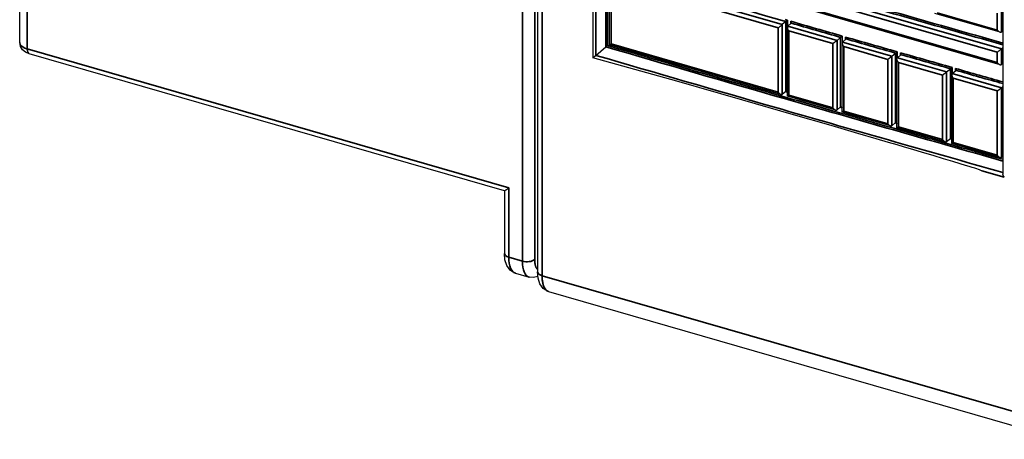
# Model space of a CAD drawing. Extents: x 41 to 10446, y 91 to 9210.
# Drawn here: x 738 to 771, y 593 to 607 of the extents above; entities that cross this region are included whole.
import ezdxf

# ---------------------------------------------------------------- set-up
doc = ezdxf.new("R2010")
doc.units = 0
doc.header["$LTSCALE"] = 30.734
doc.header["$MEASUREMENT"] = 0
doc.layers.add('KOERP', color=7, linetype='CONTINUOUS')
doc.layers.add('Sichtbar schmal (ISO)', color=7, linetype='CONTINUOUS', lineweight=35)

msp = doc.modelspace()

# ---------------------------------------------------------------- linework, layer by layer
at = {"layer": 'KOERP'}
for p, q in [((738.174, 606.209), (738.174, 631.496)), ((757.197, 624.703), (757.196, 605.708)), ((755.359, 623.995), (755.359, 598.598)), ((770.8, 620.765), (770.799, 601.856)), ((770.708, 605.474), (757.747, 609.217)), ((757.746, 606.134), (757.746, 608.422)), ((770.708, 606.552), (768.542, 607.177)), ((763.595, 606.907), (763.48, 606.807)), ((763.778, 606.854), (763.663, 606.754)), ((763.65, 604.429), (763.65, 606.718)), ((770.75, 606.557), (770.799, 606.599)), ((763.437, 604.49), (757.746, 606.133)), ((765.297, 606.282), (765.413, 606.383)), ((765.413, 604.072), (765.413, 606.383)), ((765.467, 603.905), (765.467, 606.193)), ((765.481, 606.229), (765.597, 606.33)), ((754.257, 601.287), (738.491, 605.839)), ((757.297, 605.786), (757.627, 606.072)), ((767.115, 605.758), (767.234, 605.861)), ((767.418, 605.808), (767.298, 605.705)), ((770.75, 605.999), (770.799, 606.042)), ((767.285, 603.38), (767.285, 605.668)), ((770.799, 605.522), (770.75, 605.48)), ((768.933, 605.233), (769.057, 605.341)), ((769.102, 602.855), (769.102, 605.143)), ((769.116, 605.18), (769.241, 605.288)), ((763.48, 604.496), (763.595, 604.596)), ((770.75, 604.708), (770.799, 604.751)), ((765.255, 603.966), (763.65, 604.429)), ((765.297, 603.971), (765.413, 604.072)), ((767.073, 603.441), (765.467, 603.904)), ((767.115, 603.446), (767.234, 603.55)), ((768.89, 602.916), (767.285, 603.38)), ((768.932, 602.921), (769.057, 603.029)), ((770.708, 602.391), (769.103, 602.855)), ((770.75, 602.397), (770.799, 602.439)), ((754.257, 601.287), (754.257, 599.208)), ((754.625, 598.552), (755.079, 598.421)), ((755.723, 597.943), (755.723, 597.943)), ((755.723, 597.943), (772.733, 593.032))]:
    msp.add_line(p, q, dxfattribs=at)
at = {"layer": 'KOERP', "flags": 128}
for points in [[(763.343, 606.702), (763.349, 606.707), (763.356, 606.711), (763.362, 606.716), (763.368, 606.721), (763.375, 606.725), (763.382, 606.73), (763.388, 606.735), (763.395, 606.74), (763.402, 606.745), (763.408, 606.75), (763.414, 606.755), (763.42, 606.759), (763.426, 606.764), (763.432, 606.769), (763.438, 606.774), (763.444, 606.778), (763.45, 606.783), (763.455, 606.787), (763.46, 606.791), (763.465, 606.795), (763.469, 606.798), (763.473, 606.802), (763.477, 606.804), (763.48, 606.807)], [(763.65, 606.949), (763.647, 606.947), (763.645, 606.945), (763.642, 606.944), (763.64, 606.942), (763.637, 606.94), (763.635, 606.938), (763.632, 606.936), (763.63, 606.934), (763.627, 606.932), (763.624, 606.93), (763.622, 606.928), (763.619, 606.927), (763.617, 606.925), (763.614, 606.923), (763.612, 606.921), (763.61, 606.919), (763.607, 606.917), (763.605, 606.915), (763.603, 606.914), (763.601, 606.912), (763.599, 606.911), (763.598, 606.909), (763.596, 606.908), (763.595, 606.907)], [(763.7, 606.599), (763.694, 606.607), (763.688, 606.615), (763.683, 606.623), (763.678, 606.631), (763.673, 606.639), (763.669, 606.647), (763.666, 606.655), (763.662, 606.663), (763.659, 606.671), (763.657, 606.678), (763.654, 606.685), (763.653, 606.692), (763.651, 606.699), (763.65, 606.706), (763.65, 606.712), (763.65, 606.718), (763.65, 606.724), (763.651, 606.73), (763.652, 606.735), (763.653, 606.74), (763.655, 606.744), (763.658, 606.748), (763.66, 606.751), (763.663, 606.754)], [(763.778, 606.854), (763.78, 606.855), (763.781, 606.857), (763.782, 606.858), (763.782, 606.86), (763.783, 606.862), (763.783, 606.864), (763.784, 606.866), (763.784, 606.869), (763.784, 606.871), (763.783, 606.874), (763.783, 606.877), (763.782, 606.88), (763.781, 606.882), (763.781, 606.885), (763.78, 606.888), (763.778, 606.891), (763.777, 606.894), (763.775, 606.897), (763.774, 606.9), (763.772, 606.903), (763.77, 606.907), (763.768, 606.91), (763.766, 606.913), (763.764, 606.916)], [(765.468, 606.425), (765.466, 606.423), (765.463, 606.422), (765.461, 606.42), (765.458, 606.418), (765.456, 606.416), (765.453, 606.414), (765.451, 606.412), (765.448, 606.41), (765.446, 606.408), (765.443, 606.407), (765.441, 606.405), (765.438, 606.403), (765.436, 606.401), (765.433, 606.399), (765.431, 606.397), (765.428, 606.395), (765.426, 606.393), (765.424, 606.392), (765.422, 606.39), (765.42, 606.388), (765.418, 606.387), (765.416, 606.385), (765.415, 606.384), (765.413, 606.383)], [(770.75, 606.557), (770.747, 606.555), (770.744, 606.553), (770.74, 606.551), (770.736, 606.55), (770.731, 606.549), (770.726, 606.549), (770.72, 606.549), (770.715, 606.55), (770.709, 606.551), (770.703, 606.553), (770.697, 606.555), (770.691, 606.558), (770.685, 606.561), (770.679, 606.565), (770.672, 606.569), (770.666, 606.574), (770.659, 606.579), (770.652, 606.584), (770.646, 606.59), (770.639, 606.596), (770.632, 606.603), (770.626, 606.61), (770.62, 606.617), (770.614, 606.625)], [(738.491, 605.839), (738.37, 605.889), (738.269, 605.969), (738.199, 606.08), (738.174, 606.209)], [(757.627, 606.072), (757.628, 606.073), (757.63, 606.075), (757.631, 606.076), (757.633, 606.077), (757.635, 606.079), (757.637, 606.081), (757.639, 606.082), (757.641, 606.084), (757.644, 606.086), (757.646, 606.088), (757.649, 606.09), (757.651, 606.092), (757.654, 606.093), (757.656, 606.095), (757.659, 606.097), (757.661, 606.099), (757.664, 606.101), (757.666, 606.103), (757.669, 606.105), (757.671, 606.107), (757.674, 606.108), (757.676, 606.11), (757.679, 606.112), (757.681, 606.114)], [(757.746, 606.134), (757.746, 606.134), (757.747, 606.134), (757.747, 606.134), (757.748, 606.134), (757.748, 606.134), (757.749, 606.135), (757.751, 606.135), (757.752, 606.136), (757.753, 606.137), (757.755, 606.138), (757.757, 606.139), (757.759, 606.14), (757.761, 606.141), (757.764, 606.143), (757.766, 606.145), (757.769, 606.147), (757.772, 606.148), (757.775, 606.151), (757.778, 606.153), (757.781, 606.155), (757.785, 606.157), (757.789, 606.16), (757.792, 606.163), (757.796, 606.165)], [(765.297, 606.282), (765.294, 606.28), (765.291, 606.277), (765.287, 606.274), (765.283, 606.27), (765.278, 606.266), (765.273, 606.262), (765.268, 606.258), (765.262, 606.253), (765.256, 606.249), (765.25, 606.244), (765.244, 606.239), (765.238, 606.235), (765.232, 606.23), (765.226, 606.225), (765.219, 606.221), (765.213, 606.216), (765.206, 606.211), (765.199, 606.206), (765.193, 606.201), (765.186, 606.196), (765.18, 606.191), (765.173, 606.186), (765.167, 606.182), (765.161, 606.177)], [(765.481, 606.229), (765.478, 606.227), (765.475, 606.224), (765.473, 606.22), (765.472, 606.216), (765.47, 606.211), (765.469, 606.206), (765.468, 606.2), (765.468, 606.194), (765.468, 606.188), (765.468, 606.182), (765.469, 606.175), (765.47, 606.168), (765.472, 606.161), (765.474, 606.154), (765.477, 606.146), (765.48, 606.138), (765.483, 606.131), (765.487, 606.123), (765.491, 606.115), (765.496, 606.106), (765.5, 606.098), (765.506, 606.09), (765.511, 606.082), (765.517, 606.075)], [(765.582, 606.392), (765.585, 606.389), (765.587, 606.386), (765.589, 606.383), (765.591, 606.38), (765.593, 606.377), (765.594, 606.374), (765.596, 606.371), (765.597, 606.368), (765.598, 606.365), (765.599, 606.362), (765.6, 606.359), (765.601, 606.356), (765.602, 606.353), (765.602, 606.35), (765.602, 606.348), (765.602, 606.345), (765.602, 606.343), (765.602, 606.34), (765.602, 606.338), (765.601, 606.336), (765.6, 606.335), (765.599, 606.333), (765.598, 606.332), (765.597, 606.33)], [(757.196, 605.708), (757.201, 605.712), (757.206, 605.715), (757.211, 605.719), (757.216, 605.723), (757.221, 605.726), (757.226, 605.73), (757.23, 605.734), (757.235, 605.738), (757.24, 605.741), (757.245, 605.745), (757.249, 605.748), (757.254, 605.752), (757.258, 605.755), (757.263, 605.759), (757.267, 605.762), (757.271, 605.765), (757.275, 605.769), (757.279, 605.772), (757.282, 605.774), (757.286, 605.777), (757.289, 605.78), (757.292, 605.782), (757.294, 605.784), (757.297, 605.786)], [(767.234, 605.861), (767.236, 605.862), (767.237, 605.863), (767.239, 605.865), (767.241, 605.866), (767.243, 605.868), (767.245, 605.87), (767.247, 605.871), (767.249, 605.873), (767.251, 605.875), (767.254, 605.877), (767.256, 605.879), (767.259, 605.881), (767.261, 605.883), (767.264, 605.885), (767.266, 605.886), (767.269, 605.888), (767.271, 605.89), (767.274, 605.892), (767.276, 605.894), (767.279, 605.896), (767.282, 605.898), (767.284, 605.9), (767.286, 605.901), (767.289, 605.903)], [(767.418, 605.808), (767.419, 605.81), (767.42, 605.811), (767.421, 605.813), (767.422, 605.814), (767.423, 605.816), (767.423, 605.818), (767.423, 605.821), (767.423, 605.823), (767.423, 605.826), (767.423, 605.828), (767.423, 605.831), (767.422, 605.834), (767.421, 605.837), (767.42, 605.84), (767.419, 605.843), (767.418, 605.846), (767.417, 605.849), (767.415, 605.852), (767.414, 605.855), (767.412, 605.858), (767.41, 605.861), (767.408, 605.864), (767.406, 605.867), (767.403, 605.87)], [(770.614, 605.894), (770.62, 605.899), (770.626, 605.903), (770.632, 605.908), (770.639, 605.913), (770.646, 605.918), (770.652, 605.923), (770.659, 605.927), (770.665, 605.932), (770.672, 605.937), (770.678, 605.942), (770.685, 605.947), (770.691, 605.952), (770.697, 605.956), (770.703, 605.961), (770.709, 605.966), (770.714, 605.97), (770.72, 605.975), (770.725, 605.979), (770.731, 605.983), (770.735, 605.987), (770.74, 605.991), (770.744, 605.994), (770.747, 605.997), (770.75, 605.999)], [(770.099, 601.95), (770.066, 601.966), (770.028, 601.98), (769.986, 601.995), (769.934, 602.012), (769.869, 602.034), (769.786, 602.06), (769.686, 602.092), (769.56, 602.131), (769.385, 602.185), (769.14, 602.26), (768.83, 602.354), (768.485, 602.458), (768.134, 602.562), (767.808, 602.659), (767.535, 602.74), (767.294, 602.811), (767.008, 602.895), (766.599, 603.015), (765.989, 603.194), (765.099, 603.453), (763.853, 603.815), (762.174, 604.299), (759.983, 604.926), (757.196, 605.708)], [(766.978, 605.653), (766.984, 605.657), (766.991, 605.662), (766.997, 605.666), (767.004, 605.671), (767.01, 605.676), (767.017, 605.681), (767.024, 605.686), (767.03, 605.691), (767.037, 605.696), (767.043, 605.7), (767.049, 605.705), (767.055, 605.71), (767.061, 605.715), (767.067, 605.719), (767.073, 605.724), (767.079, 605.729), (767.085, 605.733), (767.09, 605.738), (767.095, 605.742), (767.1, 605.745), (767.104, 605.749), (767.108, 605.752), (767.112, 605.755), (767.115, 605.758)], [(767.335, 605.55), (767.329, 605.558), (767.323, 605.566), (767.318, 605.574), (767.313, 605.582), (767.309, 605.59), (767.305, 605.598), (767.301, 605.606), (767.297, 605.614), (767.294, 605.621), (767.292, 605.629), (767.29, 605.636), (767.288, 605.643), (767.286, 605.65), (767.286, 605.656), (767.285, 605.663), (767.285, 605.669), (767.285, 605.675), (767.286, 605.681), (767.287, 605.686), (767.289, 605.691), (767.291, 605.695), (767.293, 605.699), (767.295, 605.702), (767.298, 605.705)], [(770.614, 605.548), (770.62, 605.54), (770.626, 605.533), (770.632, 605.526), (770.639, 605.519), (770.645, 605.513), (770.652, 605.507), (770.659, 605.502), (770.665, 605.497), (770.672, 605.492), (770.678, 605.488), (770.685, 605.484), (770.691, 605.481), (770.697, 605.479), (770.703, 605.476), (770.709, 605.475), (770.715, 605.473), (770.72, 605.472), (770.726, 605.472), (770.731, 605.472), (770.736, 605.473), (770.74, 605.474), (770.744, 605.475), (770.747, 605.477), (770.75, 605.48)], [(768.933, 605.233), (768.93, 605.23), (768.926, 605.227), (768.922, 605.224), (768.918, 605.221), (768.914, 605.217), (768.909, 605.213), (768.903, 605.208), (768.898, 605.204), (768.892, 605.199), (768.886, 605.195), (768.88, 605.19), (768.873, 605.185), (768.867, 605.181), (768.861, 605.176), (768.854, 605.171), (768.848, 605.166), (768.841, 605.161), (768.835, 605.156), (768.828, 605.151), (768.821, 605.146), (768.815, 605.142), (768.808, 605.137), (768.802, 605.132), (768.796, 605.128)], [(769.112, 605.383), (769.109, 605.381), (769.107, 605.379), (769.104, 605.377), (769.102, 605.376), (769.099, 605.374), (769.097, 605.372), (769.094, 605.37), (769.092, 605.368), (769.089, 605.366), (769.087, 605.364), (769.084, 605.362), (769.082, 605.36), (769.079, 605.359), (769.077, 605.357), (769.074, 605.355), (769.072, 605.353), (769.07, 605.351), (769.067, 605.349), (769.065, 605.348), (769.063, 605.346), (769.062, 605.345), (769.06, 605.343), (769.058, 605.342), (769.057, 605.341)], [(769.116, 605.18), (769.113, 605.177), (769.111, 605.174), (769.109, 605.171), (769.107, 605.166), (769.105, 605.162), (769.104, 605.157), (769.103, 605.151), (769.103, 605.145), (769.103, 605.139), (769.103, 605.132), (769.104, 605.125), (769.105, 605.118), (769.107, 605.111), (769.109, 605.104), (769.112, 605.097), (769.115, 605.089), (769.118, 605.081), (769.122, 605.073), (769.126, 605.065), (769.131, 605.057), (769.136, 605.049), (769.141, 605.041), (769.146, 605.033), (769.152, 605.025)], [(769.226, 605.35), (769.229, 605.347), (769.231, 605.344), (769.233, 605.341), (769.235, 605.338), (769.236, 605.335), (769.238, 605.331), (769.24, 605.328), (769.241, 605.325), (769.242, 605.322), (769.243, 605.319), (769.244, 605.317), (769.245, 605.314), (769.245, 605.311), (769.246, 605.308), (769.246, 605.306), (769.246, 605.303), (769.246, 605.301), (769.246, 605.298), (769.246, 605.296), (769.245, 605.294), (769.244, 605.292), (769.243, 605.291), (769.242, 605.29), (769.241, 605.288)], [(763.343, 604.564), (763.349, 604.556), (763.356, 604.549), (763.362, 604.542), (763.368, 604.535), (763.375, 604.529), (763.382, 604.523), (763.388, 604.518), (763.395, 604.513), (763.401, 604.508), (763.408, 604.504), (763.414, 604.5), (763.42, 604.497), (763.426, 604.494), (763.432, 604.492), (763.438, 604.491), (763.444, 604.489), (763.45, 604.488), (763.455, 604.488), (763.46, 604.488), (763.465, 604.489), (763.469, 604.49), (763.473, 604.491), (763.477, 604.493), (763.48, 604.496)], [(763.65, 604.568), (763.647, 604.571), (763.645, 604.574), (763.642, 604.577), (763.64, 604.579), (763.637, 604.582), (763.635, 604.584), (763.632, 604.586), (763.629, 604.588), (763.627, 604.59), (763.624, 604.592), (763.622, 604.593), (763.619, 604.595), (763.617, 604.596), (763.614, 604.597), (763.612, 604.598), (763.61, 604.598), (763.607, 604.599), (763.605, 604.599), (763.603, 604.599), (763.601, 604.598), (763.599, 604.598), (763.598, 604.597), (763.596, 604.597), (763.595, 604.596)], [(763.7, 604.461), (763.696, 604.458), (763.692, 604.456), (763.688, 604.453), (763.685, 604.451), (763.681, 604.448), (763.678, 604.446), (763.675, 604.444), (763.672, 604.442), (763.669, 604.44), (763.667, 604.439), (763.664, 604.437), (763.662, 604.436), (763.66, 604.434), (763.658, 604.433), (763.657, 604.432), (763.655, 604.431), (763.654, 604.431), (763.653, 604.43), (763.652, 604.43), (763.651, 604.429), (763.651, 604.429), (763.65, 604.429), (763.65, 604.429), (763.65, 604.429)], [(770.614, 604.603), (770.62, 604.608), (770.626, 604.612), (770.632, 604.617), (770.639, 604.621), (770.645, 604.626), (770.652, 604.631), (770.659, 604.636), (770.665, 604.641), (770.672, 604.646), (770.678, 604.651), (770.685, 604.656), (770.691, 604.66), (770.697, 604.665), (770.703, 604.67), (770.708, 604.675), (770.714, 604.679), (770.72, 604.684), (770.725, 604.688), (770.731, 604.692), (770.735, 604.696), (770.74, 604.699), (770.743, 604.703), (770.747, 604.705), (770.75, 604.708)], [(765.161, 604.039), (765.167, 604.032), (765.173, 604.024), (765.18, 604.017), (765.186, 604.011), (765.193, 604.004), (765.199, 603.998), (765.206, 603.993), (765.212, 603.988), (765.219, 603.983), (765.225, 603.979), (765.232, 603.976), (765.238, 603.972), (765.244, 603.97), (765.25, 603.968), (765.256, 603.966), (765.262, 603.964), (765.267, 603.964), (765.273, 603.963), (765.278, 603.963), (765.283, 603.964), (765.287, 603.965), (765.291, 603.967), (765.294, 603.969), (765.297, 603.971)], [(765.413, 604.072), (765.415, 604.073), (765.416, 604.073), (765.418, 604.074), (765.42, 604.075), (765.422, 604.075), (765.424, 604.075), (765.426, 604.075), (765.428, 604.074), (765.43, 604.074), (765.433, 604.073), (765.435, 604.072), (765.438, 604.071), (765.44, 604.07), (765.442, 604.068), (765.445, 604.067), (765.447, 604.065), (765.45, 604.063), (765.452, 604.061), (765.455, 604.059), (765.457, 604.056), (765.46, 604.054), (765.462, 604.051), (765.465, 604.049), (765.467, 604.046)], [(765.517, 603.936), (765.513, 603.934), (765.509, 603.931), (765.506, 603.928), (765.502, 603.926), (765.499, 603.924), (765.496, 603.921), (765.493, 603.919), (765.49, 603.917), (765.487, 603.916), (765.484, 603.914), (765.482, 603.912), (765.48, 603.911), (765.478, 603.91), (765.476, 603.909), (765.474, 603.908), (765.473, 603.907), (765.472, 603.906), (765.47, 603.905), (765.469, 603.905), (765.469, 603.904), (765.468, 603.904), (765.468, 603.904), (765.468, 603.904), (765.468, 603.905)], [(766.978, 603.514), (766.984, 603.507), (766.991, 603.499), (766.997, 603.492), (767.004, 603.486), (767.01, 603.48), (767.017, 603.474), (767.023, 603.468), (767.03, 603.463), (767.037, 603.458), (767.043, 603.454), (767.049, 603.451), (767.055, 603.448), (767.062, 603.445), (767.068, 603.443), (767.073, 603.441), (767.079, 603.44), (767.085, 603.439), (767.091, 603.439), (767.096, 603.439), (767.1, 603.439), (767.104, 603.44), (767.108, 603.442), (767.112, 603.444), (767.115, 603.446)], [(767.234, 603.55), (767.236, 603.551), (767.237, 603.551), (767.238, 603.552), (767.24, 603.552), (767.242, 603.553), (767.244, 603.553), (767.246, 603.553), (767.248, 603.552), (767.25, 603.552), (767.252, 603.551), (767.254, 603.551), (767.257, 603.55), (767.259, 603.549), (767.261, 603.547), (767.264, 603.546), (767.266, 603.544), (767.268, 603.543), (767.271, 603.541), (767.273, 603.539), (767.275, 603.537), (767.278, 603.535), (767.28, 603.532), (767.282, 603.53), (767.285, 603.527)], [(767.335, 603.412), (767.331, 603.409), (767.327, 603.406), (767.323, 603.404), (767.32, 603.401), (767.316, 603.399), (767.313, 603.397), (767.31, 603.395), (767.307, 603.393), (767.305, 603.391), (767.302, 603.389), (767.3, 603.388), (767.297, 603.386), (767.295, 603.385), (767.294, 603.384), (767.292, 603.383), (767.29, 603.382), (767.289, 603.381), (767.288, 603.381), (767.287, 603.38), (767.286, 603.38), (767.286, 603.38), (767.285, 603.379), (767.285, 603.38), (767.285, 603.38)], [(768.796, 602.99), (768.802, 602.982), (768.808, 602.975), (768.815, 602.968), (768.821, 602.961), (768.828, 602.955), (768.834, 602.949), (768.841, 602.943), (768.848, 602.938), (768.854, 602.934), (768.861, 602.93), (768.867, 602.926), (768.873, 602.923), (768.879, 602.92), (768.885, 602.918), (768.891, 602.916), (768.897, 602.915), (768.903, 602.914), (768.908, 602.914), (768.913, 602.914), (768.918, 602.915), (768.922, 602.916), (768.926, 602.917), (768.929, 602.919), (768.932, 602.921)], [(769.057, 603.029), (769.058, 603.03), (769.059, 603.031), (769.061, 603.032), (769.062, 603.032), (769.064, 603.032), (769.065, 603.032), (769.067, 603.032), (769.069, 603.032), (769.071, 603.032), (769.073, 603.032), (769.075, 603.031), (769.077, 603.03), (769.079, 603.03), (769.081, 603.029), (769.083, 603.028), (769.085, 603.026), (769.087, 603.025), (769.09, 603.024), (769.092, 603.022), (769.094, 603.02), (769.096, 603.019), (769.098, 603.017), (769.1, 603.015), (769.102, 603.013)], [(769.152, 602.887), (769.148, 602.884), (769.145, 602.881), (769.141, 602.879), (769.137, 602.876), (769.134, 602.874), (769.131, 602.872), (769.128, 602.87), (769.125, 602.868), (769.122, 602.866), (769.12, 602.864), (769.117, 602.863), (769.115, 602.861), (769.113, 602.86), (769.111, 602.859), (769.11, 602.858), (769.108, 602.857), (769.107, 602.856), (769.106, 602.856), (769.105, 602.855), (769.104, 602.855), (769.103, 602.855), (769.103, 602.855), (769.103, 602.855), (769.103, 602.855)], [(770.613, 602.465), (770.62, 602.457), (770.626, 602.45), (770.632, 602.443), (770.639, 602.436), (770.645, 602.43), (770.652, 602.424), (770.659, 602.419), (770.665, 602.414), (770.672, 602.409), (770.678, 602.405), (770.684, 602.401), (770.691, 602.398), (770.697, 602.395), (770.703, 602.393), (770.709, 602.391), (770.715, 602.39), (770.72, 602.389), (770.726, 602.389), (770.731, 602.389), (770.735, 602.39), (770.74, 602.391), (770.744, 602.392), (770.747, 602.394), (770.75, 602.397)], [(770.845, 601.741), (770.841, 601.746), (770.838, 601.752), (770.835, 601.757), (770.831, 601.762), (770.829, 601.768), (770.826, 601.773), (770.823, 601.778), (770.82, 601.783), (770.818, 601.788), (770.816, 601.793), (770.813, 601.798), (770.811, 601.803), (770.809, 601.807), (770.808, 601.812), (770.806, 601.817), (770.805, 601.822), (770.803, 601.826), (770.802, 601.831), (770.801, 601.835), (770.801, 601.84), (770.8, 601.844), (770.8, 601.848), (770.799, 601.852), (770.799, 601.856)], [(754.257, 601.287), (754.259, 601.287), (754.26, 601.288), (754.263, 601.289), (754.266, 601.29), (754.269, 601.292), (754.273, 601.294), (754.278, 601.296), (754.283, 601.299), (754.288, 601.303), (754.294, 601.306), (754.3, 601.31), (754.307, 601.314), (754.313, 601.319), (754.321, 601.324), (754.328, 601.329), (754.336, 601.334), (754.344, 601.339), (754.352, 601.345), (754.361, 601.351), (754.37, 601.357), (754.379, 601.363), (754.388, 601.37), (754.397, 601.376), (754.407, 601.383)], [(754.625, 598.552), (754.531, 598.592), (754.45, 598.651), (754.335, 598.81), (754.275, 598.998), (754.257, 599.208)], [(755.723, 597.943), (755.629, 597.983), (755.548, 598.043), (755.435, 598.201), (755.377, 598.388), (755.359, 598.598)], [(755.37, 598.435), (755.227, 598.404), (755.079, 598.421)]]:
    msp.add_lwpolyline(points, dxfattribs=at)
at = {"layer": 'KOERP'}
msp.add_ellipse((738.674, 606.204), major_axis=(-0.5, 0.006), ratio=0.484172, start_param=0.005834, end_param=0.005955, dxfattribs=at)
at = {"layer": 'Sichtbar schmal (ISO)'}
for p, q in [((738.424, 605.997), (738.424, 631.7)), ((757.297, 605.786), (757.297, 624.655)), ((757.627, 624.559), (757.627, 606.072)), ((757.681, 606.114), (757.682, 624.543)), ((755.509, 624.117), (755.509, 598.468)), ((754.854, 598.949), (754.854, 612.731)), ((755.263, 599.003), (755.263, 612.785)), ((770.75, 605.999), (757.76, 609.75)), ((757.796, 609.595), (770.614, 605.894)), ((770.614, 605.548), (757.796, 609.249)), ((763.48, 606.807), (757.76, 608.459)), ((757.796, 608.304), (763.343, 606.702)), ((757.796, 606.165), (757.796, 608.304)), ((770.614, 606.625), (768.614, 607.202)), ((770.614, 607.185), (770.614, 606.625)), ((770.75, 606.557), (770.75, 607.29)), ((763.48, 604.496), (763.48, 606.807)), ((763.595, 606.907), (763.595, 604.596)), ((763.65, 604.568), (763.65, 606.949)), ((765.297, 606.282), (763.663, 606.754)), ((763.764, 606.916), (763.764, 606.841)), ((763.343, 606.702), (763.343, 604.564)), ((763.7, 604.461), (763.7, 606.599)), ((763.7, 606.599), (765.161, 606.177)), ((765.468, 606.205), (765.468, 606.425)), ((763.343, 604.564), (757.796, 606.165)), ((765.161, 606.177), (765.161, 604.039)), ((765.297, 603.971), (765.297, 606.282)), ((767.115, 605.758), (765.481, 606.229)), ((765.582, 606.392), (765.582, 606.318)), ((754.407, 601.383), (738.424, 605.997)), ((765.517, 603.936), (765.517, 606.075)), ((765.517, 606.075), (766.978, 605.653)), ((767.234, 603.55), (767.234, 605.861)), ((767.289, 605.691), (767.289, 605.903)), ((767.403, 605.87), (767.403, 605.796)), ((770.614, 605.894), (770.614, 605.548)), ((770.75, 605.48), (770.75, 605.999)), ((766.978, 605.653), (766.978, 603.514)), ((767.115, 603.446), (767.115, 605.758)), ((768.933, 605.233), (767.298, 605.705)), ((767.335, 603.412), (767.335, 605.55)), ((767.335, 605.55), (768.796, 605.128)), ((768.796, 605.128), (768.796, 602.99)), ((768.932, 602.921), (768.933, 605.233)), ((769.057, 603.029), (769.057, 605.341)), ((769.112, 605.175), (769.112, 605.383)), ((770.75, 604.708), (769.116, 605.18)), ((769.226, 605.35), (769.226, 605.276)), ((769.152, 602.887), (769.152, 605.025)), ((769.152, 605.025), (770.614, 604.603)), ((765.161, 604.039), (763.7, 604.461)), ((770.614, 604.603), (770.613, 602.465)), ((770.75, 602.397), (770.75, 604.708)), ((766.978, 603.514), (765.517, 603.936)), ((768.796, 602.99), (767.335, 603.412)), ((770.613, 602.465), (769.152, 602.887)), ((770.846, 601.735), (770.099, 601.95)), ((754.407, 601.383), (754.407, 599.078)), ((754.407, 599.078), (754.854, 598.949)), ((755.509, 598.468), (772.501, 593.563))]:
    msp.add_line(p, q, dxfattribs=at)
at = {"layer": 'Sichtbar schmal (ISO)', "flags": 128}
for points in [[(755.359, 598.669), (755.352, 598.677), (755.345, 598.685), (755.338, 598.694), (755.331, 598.704), (755.324, 598.714), (755.318, 598.725), (755.312, 598.736), (755.307, 598.748), (755.302, 598.76), (755.297, 598.773), (755.292, 598.787), (755.288, 598.801), (755.284, 598.815), (755.28, 598.83), (755.277, 598.846), (755.274, 598.861), (755.271, 598.878), (755.269, 598.895), (755.267, 598.912), (755.266, 598.929), (755.264, 598.947), (755.264, 598.965), (755.263, 598.984), (755.263, 599.003)], [(755.509, 598.468), (755.51, 598.433), (755.511, 598.398), (755.513, 598.365), (755.516, 598.333), (755.519, 598.301), (755.524, 598.27), (755.529, 598.241), (755.535, 598.213), (755.542, 598.185), (755.549, 598.159), (755.557, 598.135), (755.566, 598.111), (755.576, 598.089), (755.586, 598.068), (755.597, 598.049), (755.609, 598.031), (755.621, 598.015), (755.634, 598), (755.647, 597.986), (755.661, 597.975), (755.676, 597.964), (755.691, 597.955), (755.707, 597.948), (755.723, 597.943)]]:
    msp.add_lwpolyline(points, dxfattribs=at)
at = {"layer": 'Sichtbar schmal (ISO)'}
for centre, major_axis, ratio, start_param, end_param in [((1303.23, 1074.292), (-1079.352, 0.04), 0.500016, 1.041141, 1.047216), ((1303.23, 1075.583), (1079.352, -0.04), 0.500016, 4.188809, 4.196543), ((1303.23, 1075.618), (-1079.312, 0.04), 0.500016, 1.047216, 1.05493), ((1303.23, 1074.292), (1079.352, -0.04), 0.500016, 4.188809, 4.188853), ((1303.23, 1074.327), (-1079.312, 0.04), 0.500016, 1.047216, 1.047298), ((1303.23, 1074.327), (-1079.312, 0.04), 0.500016, 1.04742, 1.049242), ((1303.23, 1074.292), (1079.352, -0.04), 0.500016, 4.189049, 4.190798), ((738.674, 606.204), (-0.5, 0.006), 0.484173, 0.005952, 1.052937), ((1303.229, 1071.756), (-1079.312, 0.04), 0.500016, 1.040901, 1.047216), ((1303.23, 1074.327), (-1079.312, 0.04), 0.500016, 1.049364, 1.051186), ((1303.23, 1074.292), (-1079.352, 0.04), 0.500016, 1.049401, 1.051149), ((738.574, 606.127), (-0.083, -0.288), 0.433013, 5.300392, 6.283183), ((1302.829, 1071.375), (1079.212, -0.04), 0.500016, 4.182456, 4.188809), ((1303.229, 1071.721), (-1079.352, 0.04), 0.500016, 1.040864, 1.047216), ((1303.23, 1074.327), (-1079.312, 0.04), 0.500016, 1.051309, 1.053131), ((1303.23, 1074.292), (-1079.352, 0.04), 0.500016, 1.051346, 1.053094), ((1303.23, 1074.326), (-1079.312, 0.04), 0.500016, 1.053253, 1.05493), ((1303.23, 1074.292), (-1079.352, 0.04), 0.500016, 1.05329, 1.054951), ((1303.23, 1071.946), (1079.312, -0.04), 0.500016, 4.188821, 4.18889), ((1303.229, 1071.721), (-1079.352, 0.04), 0.500016, 1.047216, 1.054951), ((1303.229, 1071.756), (1079.312, -0.04), 0.500016, 4.188809, 4.196522), ((1302.829, 1071.375), (1079.212, -0.04), 0.500016, 4.188809, 4.196896), ((1303.229, 1071.946), (1079.312, -0.04), 0.500016, 4.190766, 4.190834), ((1303.229, 1071.946), (1079.312, -0.04), 0.500016, 4.19271, 4.192775), ((1303.229, 1071.946), (1079.312, -0.04), 0.500016, 4.194655, 4.194714), ((754.557, 599.208), (-0.3, 0), 0.5, 0.000015, 1.047198), ((754.896, 599.514), (-0.27, -0.963), 0.423817, 5.297221, 6.279999), ((755.004, 599.079), (0.3, 0), 0.5, 4.18879, 5.75086), ((755.36, 599.38), (-0.281, -0.96), 0.437586, 5.302041, 6.28483), ((755.659, 598.598), (-0.3, 0), 0.5, 0.000223, 1.047206)]:
    msp.add_ellipse(centre, major_axis=major_axis, ratio=ratio, start_param=start_param, end_param=end_param, dxfattribs=at)

doc.saveas('drawing.dxf')
